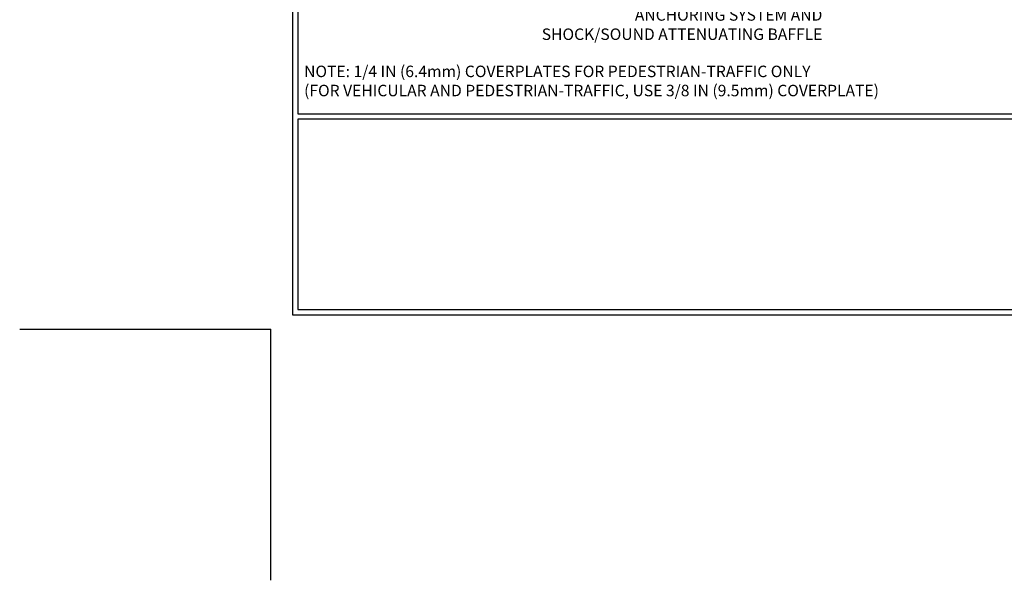
# Model space of a CAD drawing. Extents: x -308 to 3254, y -284 to 1977.
# Drawn here: x -5 to 15, y -5 to 6 of the extents above; entities that cross this region are included whole.
import ezdxf

# ---------------------------------------------------------------- set-up
doc = ezdxf.new("R2010")
doc.units = 0
doc.header["$LTSCALE"] = 5
doc.header["$MEASUREMENT"] = 0
doc.layers.get('DEFPOINTS').update_dxf_attribs({"linetype": 'CONTINUOUS'})
for name, color, linetype, lineweight in [('CONCRETE - H', 130, 'CONTINUOUS', 9), ('CONCRETE - L', 132, 'CONTINUOUS', 13), ('TBLOCK-T5', 111, 'CONTINUOUS', 30), ('TEXT - 4', 241, 'CONTINUOUS', 25)]:
    doc.layers.add(name, color=color, linetype=linetype, lineweight=lineweight)
doc.styles.add('ROMANS', font='romans', dxfattribs={"width": 0.9})

msp = doc.modelspace()

# ---------------------------------------------------------------- hatches: boundary and pattern name
at = {"layer": 'CONCRETE - H'}
h = msp.add_hatch(dxfattribs=at)
h.set_pattern_fill('AR-CONC', color=256, scale=0.1875)
h.set_pattern_definition([(50, (-33.5363, 210.4676), (1.344863, -0.11766), [0.140625, -1.546875]), (355, (-33.5363, 210.4676), (-0.260159, 1.41036), [0.1125, -1.2375]), (100.45144, (-33.4243, 210.4578), (1.084704, 1.2927), [0.119513, -1.3146415]), (46.1842, (-33.5363, 210.8426), (2.001077, -0.310349), [0.210937, -2.320312]), (96.6356, (-33.3696, 210.8168), (1.752491, 1.826472), [0.17927, -1.971963]), (351.1842, (-33.5363, 210.8426), (1.752491, 1.826472), [0.16875, -1.85625]), (21, (-33.3488, 210.7489), (1.119201, -0.7549104), [0.140625, -1.546875]), (326, (-33.3488, 210.7489), (0.456216, 1.359656), [0.1125, -1.2375]), (71.45144, (-33.2556, 210.686), (1.575417, 0.604746), [0.119513, -1.3146415]), (37.5, (-33.53634, 210.4676), (0.0227997, 0.624176), [0, -1.2225, 0, -1.25625, 0, -1.2421875]), (7.5, (-33.53634, 210.4676), (0.4932554, 0.739522), [0, -0.71625, 0, -1.194375, 0, -0.4734375]), (327.5, (-33.95446, 210.4676), (1.0009171, -0.0422904), [0, -0.46875, 0, -1.4625, 0, -1.940625]), (317.5, (-34.142, 210.4676), (1.093474, 0.187697), [0, -0.609375, 0, -0.97125, 0, -1.378125])])
edge = h.paths.add_edge_path()
edge.add_line((5.05103, 8.80356), (8.75652, 8.80356))
edge.add_line((8.75652, 8.80356), (8.75652, 7.98788))
edge.add_line((8.75652, 7.98788), (9.0221, 8.06105))
edge.add_line((9.0221, 8.06105), (8.91185, 7.95761))
edge.add_line((8.91185, 7.95761), (9.224, 8.00671))
edge.add_line((9.224, 8.00671), (9.224, 8.80356))
edge.add_line((9.224, 8.80356), (12.09697, 8.80356))
edge.add_line((12.09697, 8.80356), (12.09697, 6.79021))
edge.add_spline(control_points=[(12.09697, 6.79021), (11.6574, 6.8071), (10.72591, 6.84289), (8.92362, 6.15252), (7.6083, 8.15055), (5.26802, 7.65743), (5.08825, 8.60693), (5.05103, 8.80356)], knot_values=[0, 0, 0, 0, 1.33230819, 2.8233224, 5.14156946, 7.28775858, 7.84826059, 7.84826059, 7.84826059, 7.84826059], degree=3, periodic=0)
h.paths.add_polyline_path([(5.32318, 6.00336), (11.41918, 6.00336), (11.41918, 7.29547), (5.32318, 7.29547)], flags=9)

# ---------------------------------------------------------------- linework, layer by layer
at = {"layer": 'DEFPOINTS'}
for p in [(-5.25, 0), (0, -5.25)]:
    msp.add_line(p, (0, 0), dxfattribs=at)
at = {"layer": 'TBLOCK-T5'}
for p, q in [((0.56203, 0.7862), (0.56203, 0.41203)), ((0.56203, 0.41203), (0.9362, 0.41203))]:
    msp.add_line(p, q, dxfattribs=at)
for points in [[(31.32, 23.52), (0.45, 23.52), (0.45, 0.3), (31.32, 0.3)], [(31.20797, 4.50449), (31.20797, 23.40797), (0.56203, 23.40797), (0.56203, 4.50449)], [(15.71929, 0.41203), (15.71929, 4.39246), (0.56203, 4.39246), (0.56203, 0.41203)]]:
    msp.add_lwpolyline(points, close=True, dxfattribs=at)

# ---------------------------------------------------------------- texts
at = {"layer": 'CONCRETE - L', "insert": (12.77814, -2.09536), "char_height": 0.18, "attachment_point": 4}
msp.add_mtext('\\A1;', dxfattribs=at)
at = {"layer": 'TEXT - 4', "insert": (11.52492, 7.09427), "char_height": 0.24, "attachment_point": 3, "line_spacing_factor": 1.008, "style": 'ROMANS'}
msp.add_mtext('IMPREGNATED EXPANDING FOAM \\PANCHORING SYSTEM AND\\PSHOCK/SOUND ATTENUATING BAFFLE', dxfattribs=at)
at = {"layer": 'TEXT - 4', "insert": (0.69365, 5.51059), "char_height": 0.24, "attachment_point": 1, "style": 'ROMANS'}
msp.add_mtext('NOTE: 1/4 IN (6.4mm) COVERPLATES FOR PEDESTRIAN-TRAFFIC ONLY\\P     (FOR VEHICULAR AND PEDESTRIAN-TRAFFIC, USE 3/8 IN (9.5mm) COVERPLATE) ', dxfattribs=at)

doc.saveas('drawing.dxf')
